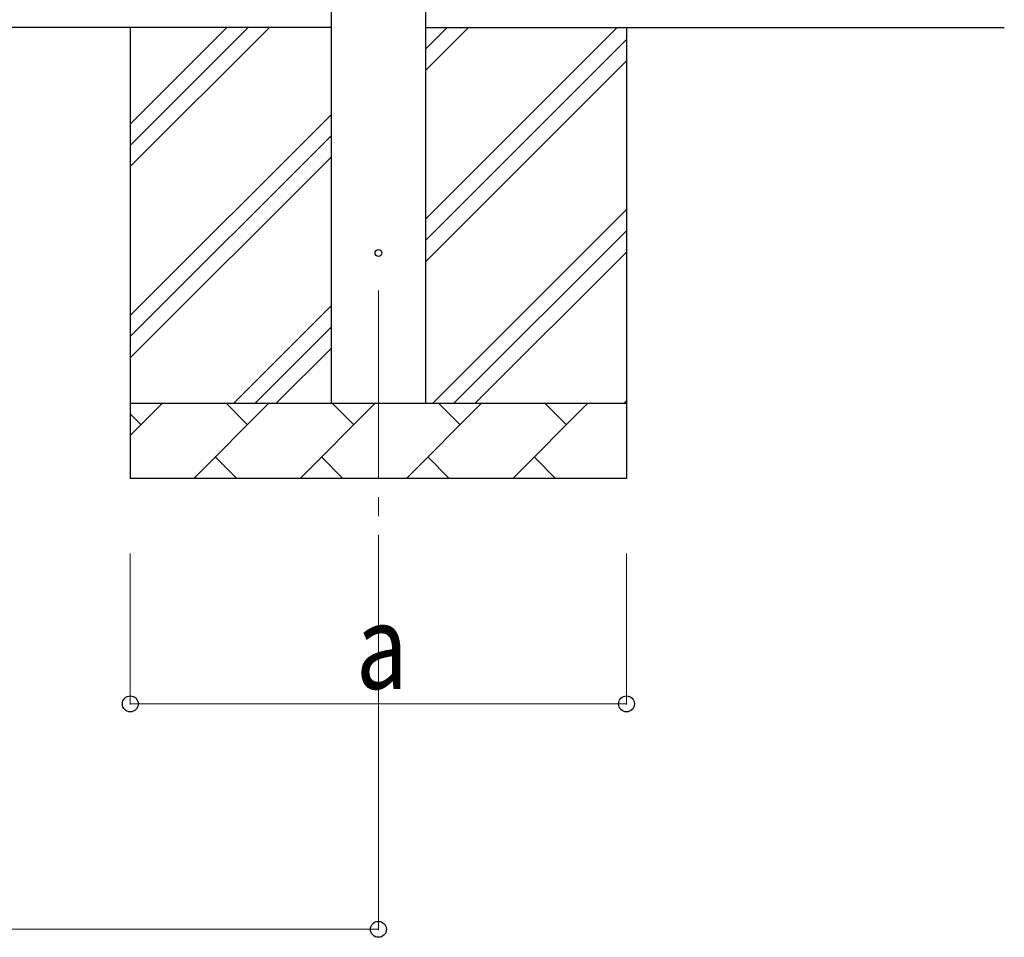
# Model space of a CAD drawing. Units: millimetres. Extents: x 0 to 21025, y 0 to 14850.
# Drawn here: x 4381 to 5691, y 2999 to 4220 of the extents above; entities that cross this region are included whole.
import ezdxf

# ---------------------------------------------------------------- set-up
doc = ezdxf.new("R2010")
doc.units = ezdxf.units.MM
doc.linetypes.add('YCENTER_1', pattern=[13, 10, -1, 1, -1])
for name, color, linetype, lineweight in [('YKK_12', 2, 'Continuous', 13), ('YKK_13', 4, 'Continuous', 30), ('YKK_A1', 4, 'Continuous', 30), ('YKK_D', 6, 'Continuous', 13)]:
    doc.layers.add(name, color=color, linetype=linetype, lineweight=lineweight)
doc.styles.add('text-b', font='extslim2.shx', dxfattribs={"width": 0.8, "bigfont": 'extfont2.shx'})

msp = doc.modelspace()

# ---------------------------------------------------------------- linework, layer by layer
at = {"layer": 'YKK_12', "linetype": 'YCENTER_1', "ltscale": 25}
msp.add_line((4858, 3859.5), (4858, 3359.5), dxfattribs=at)
at = {"layer": 'YKK_13'}
msp.add_circle((4858, 3909.5), 4.5, dxfattribs=at)
at = {"layer": 'YKK_A1'}
for p, q in [((4795.5, 3709.5), (4795.5, 6509.5)), ((4920.5, 6509.5), (4920.5, 3709.5)), ((4795.5, 4209.5), (2047.5, 4209.5)), ((4528, 4209.5), (4528, 3609.5)), ((4528, 4024.4), (4713.1, 4209.5)), ((4528, 4052.7), (4684.8, 4209.5)), ((4528, 4081), (4656.5, 4209.5)), ((4920.5, 4209.5), (5690.5, 4209.5)), ((4920.5, 3954.4), (5175.6, 4209.5)), ((4920.5, 4152.4), (4977.7, 4209.5)), ((4920.5, 4180.7), (4949.4, 4209.5)), ((5188, 4209.5), (5188, 3609.5)), ((4920.5, 3926.1), (5188, 4193.6)), ((4920.5, 3897.8), (5188, 4165.3)), ((4528, 3826.5), (4795.5, 4094)), ((4528, 3798.2), (4795.5, 4065.7)), ((4528, 3769.9), (4795.5, 4037.4)), ((4930.2, 3709.5), (5188, 3967.3)), ((4958.5, 3709.5), (5188, 3939.1)), ((4986.8, 3709.5), (5188, 3910.8)), ((4665.6, 3709.5), (4795.5, 3839.4)), ((4693.9, 3709.5), (4795.5, 3811.1)), ((4722.2, 3709.5), (4795.5, 3782.8)), ((4528, 3709.5), (5188, 3709.5)), ((4528, 3666.6), (4570.9, 3709.5)), ((4612.4, 3609.5), (4712.4, 3709.5)), ((4683.8, 3680.9), (4655.3, 3709.5)), ((4753.8, 3609.5), (4853.8, 3709.5)), ((4825.2, 3680.9), (4796.7, 3709.5)), ((4895.2, 3609.5), (4995.2, 3709.5)), ((4966.7, 3680.9), (4938.1, 3709.5)), ((5036.6, 3609.5), (5136.6, 3709.5)), ((5108.1, 3680.9), (5079.5, 3709.5)), ((5184.8, 3709.5), (5188, 3712.8)), ((4542.4, 3680.9), (4528, 3695.3)), ((4640.9, 3638.1), (4669.5, 3609.5)), ((4782.3, 3638.1), (4810.9, 3609.5)), ((4923.8, 3638.1), (4952.3, 3609.5)), ((5065.2, 3638.1), (5093.7, 3609.5)), ((5188, 3609.5), (4528, 3609.5))]:
    msp.add_line(p, q, dxfattribs=at)
at = {"layer": 'YKK_D'}
for p, q in [((4528, 3509.5), (4528, 3308.5)), ((4858, 3509.5), (4858, 3008.5)), ((5188, 3509.5), (5188, 3308.5)), ((5188, 3309.5), (4528, 3309.5)), ((1985, 3009.5), (4858, 3009.5))]:
    msp.add_line(p, q, dxfattribs=at)
at = {"layer": 'YKK_D', "linetype": 'ByBlock', "lineweight": -2}
for centre in [(4528, 3309.5), (5188, 3309.5), (4858, 3009.5)]:
    msp.add_circle(centre, 10.6, dxfattribs=at)

# ---------------------------------------------------------------- texts
at = {"layer": 'YKK_D', "style": 'text-b', "width": 0.8}
msp.add_text('a', height=112.5, dxfattribs=at).set_placement((4828, 3329.5))

doc.saveas('drawing.dxf')
